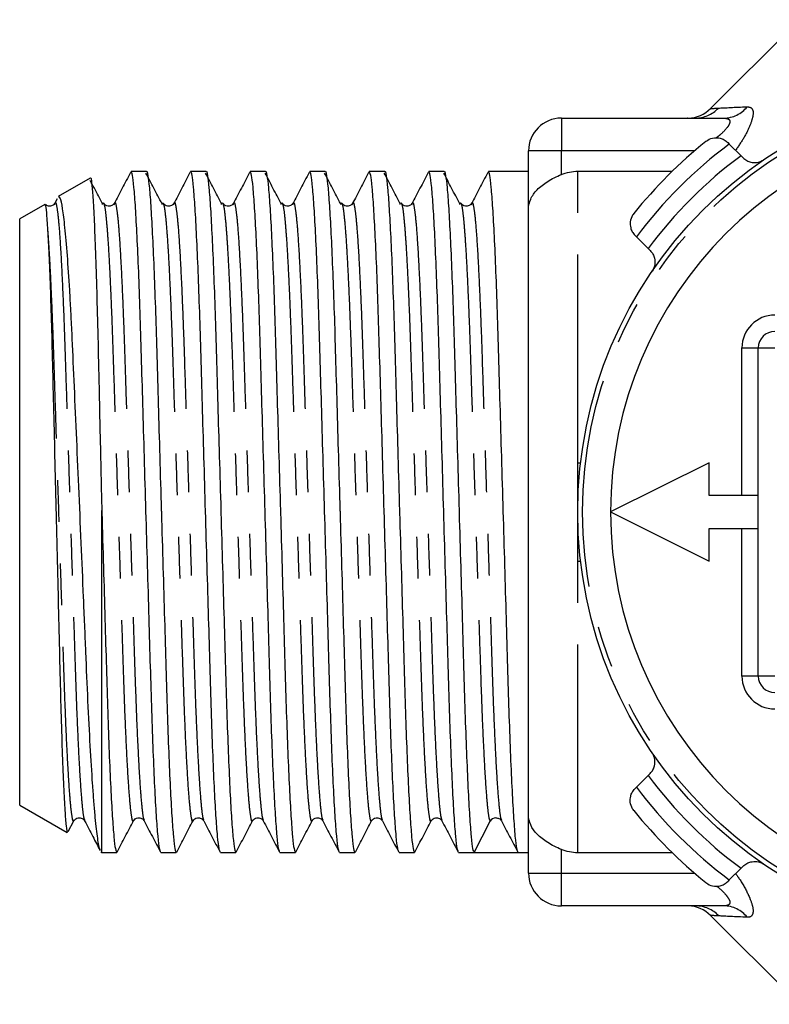
# Model space of a CAD drawing. Extents: x 175 to 231, y 120 to 256.
# Drawn here: x 175 to 198, y 120 to 150 of the extents above; entities that cross this region are included whole.
import ezdxf

# ---------------------------------------------------------------- set-up
doc = ezdxf.new("R2010")
doc.units = 0
doc.linetypes.add('PHANTOM', pattern=[12.7, 6.35, -1.27, 1.27, -1.27, 1.27, -1.27])
doc.layers.get('0').update_dxf_attribs({"linetype": 'CONTINUOUS'})

msp = doc.modelspace()

# ---------------------------------------------------------------- linework, layer by layer
at = {"color": 7, "linetype": 'CONTINUOUS'}
for p, q in [((199.109, 150.199), (196.402, 147.492)), ((191.859, 147.199), (196.811, 147.199)), ((195.697, 147.199), (195.695, 147.199)), ((196.931, 146.456), (196.976, 146.411)), ((196.976, 146.411), (197.333, 146.054)), ((190.859, 144.435), (190.859, 146.199)), ((197.333, 146.054), (197.393, 145.994)), ((179.221, 145.574), (178.753, 145.574)), ((181.035, 145.574), (180.567, 145.574)), ((182.849, 145.574), (182.381, 145.574)), ((184.663, 145.574), (184.195, 145.574)), ((186.477, 145.574), (186.009, 145.574)), ((188.291, 145.574), (187.823, 145.574)), ((190.859, 145.574), (189.637, 145.574)), ((192.359, 145.582), (195.238, 145.582)), ((177.505, 145.369), (176.534, 144.809)), ((176.499, 144.737), (176.421, 144.587)), ((176.124, 144.572), (175.359, 144.13)), ((176.42, 144.56), (176.43, 144.586)), ((178.234, 144.56), (178.244, 144.586)), ((180.048, 144.56), (180.058, 144.586)), ((181.862, 144.56), (181.872, 144.586)), ((183.676, 144.56), (183.686, 144.586)), ((185.49, 144.56), (185.5, 144.586)), ((187.304, 144.56), (187.314, 144.586)), ((189.118, 144.56), (189.128, 144.586)), ((190.859, 125.962), (190.859, 144.435)), ((175.359, 126.267), (175.359, 144.13)), ((194.147, 143.583), (194.103, 143.627)), ((194.505, 143.225), (194.147, 143.583)), ((194.564, 143.165), (194.505, 143.225)), ((197.859, 130.199), (197.859, 140.199)), ((192.359, 133.699), (192.359, 136.699)), ((192.359, 136.699), (192.446, 136.699)), ((196.359, 136.699), (193.359, 135.199)), ((196.359, 135.699), (196.359, 136.699)), ((197.859, 135.699), (196.359, 135.699)), ((177.859, 124.824), (177.859, 135.244)), ((193.359, 135.199), (196.359, 133.699)), ((196.359, 134.699), (197.859, 134.699)), ((196.359, 133.699), (196.359, 134.699)), ((192.359, 133.699), (192.446, 133.699)), ((194.505, 127.172), (194.564, 127.232)), ((194.147, 126.815), (194.505, 127.172)), ((194.103, 126.77), (194.147, 126.815)), ((175.359, 126.267), (176.807, 125.432)), ((176.839, 125.461), (177.011, 125.79)), ((177.01, 125.812), (177.011, 125.815)), ((178.824, 125.812), (178.825, 125.815)), ((180.638, 125.812), (180.639, 125.815)), ((182.452, 125.812), (182.453, 125.815)), ((184.266, 125.812), (184.267, 125.815)), ((186.08, 125.812), (186.081, 125.815)), ((187.894, 125.812), (187.895, 125.815)), ((189.199, 124.824), (189.694, 125.776)), ((190.859, 124.199), (190.859, 125.962)), ((177.828, 124.842), (177.859, 124.824)), ((177.859, 124.824), (178.314, 124.824)), ((179.66, 124.824), (180.128, 124.824)), ((181.474, 124.824), (181.942, 124.824)), ((183.288, 124.824), (183.756, 124.824)), ((185.102, 124.824), (185.57, 124.824)), ((186.916, 124.824), (187.384, 124.824)), ((188.73, 124.824), (189.198, 124.824)), ((189.871, 124.824), (190.544, 124.824)), ((190.544, 124.824), (190.859, 124.824)), ((195.238, 124.816), (192.359, 124.816)), ((197.333, 124.344), (196.976, 123.987)), ((197.393, 124.404), (197.333, 124.344)), ((196.976, 123.987), (196.931, 123.942)), ((196.811, 123.199), (191.859, 123.199)), ((196.402, 122.906), (199.109, 120.199))]:
    msp.add_line(p, q, dxfattribs=at)
at = {"color": 8, "linetype": 'PHANTOM'}
for p, q in [((191.859, 147.199), (191.859, 146.199)), ((191.859, 146.199), (190.859, 146.199)), ((195.912, 146.199), (191.859, 146.199)), ((191.859, 145.481), (191.859, 146.199)), ((192.359, 136.699), (192.359, 145.582)), ((197.359, 140.199), (197.859, 140.199)), ((197.359, 135.699), (197.359, 140.199)), ((197.859, 140.199), (198.359, 140.199)), ((197.359, 130.199), (197.359, 134.699)), ((192.359, 124.816), (192.359, 133.699)), ((197.859, 130.199), (197.359, 130.199)), ((198.359, 130.199), (197.859, 130.199)), ((191.859, 124.199), (191.859, 124.917)), ((190.859, 124.199), (191.859, 124.199)), ((191.859, 124.199), (195.912, 124.199)), ((191.859, 123.199), (191.859, 124.199))]:
    msp.add_line(p, q, dxfattribs=at)
at = {"color": 7, "linetype": 'CONTINUOUS'}
msp.add_circle((205.359, 135.199), 13, dxfattribs=at)
at = {"color": 8, "linetype": 'PHANTOM'}
msp.add_circle((205.359, 135.199), 12.854, dxfattribs=at)
at = {"color": 7, "linetype": 'CONTINUOUS'}
for centre, radius, start, end in [((195.695, 148.199), 1, 271.8119, 315.1078), ((191.859, 146.199), 1, 90, 180), ((205.359, 135.199), 12, 0, 180), ((205.359, 135.199), 14.5, 128.8494, 141.1506), ((198.359, 140.199), 0.5, 90, 180), ((205.359, 135.199), 12, 180, 0), ((198.359, 130.199), 0.5, 180, 270), ((205.359, 135.199), 14.5, 218.8494, 231.1506), ((189.871, 125.683), 0.2, 93.3766, 152.5189), ((191.859, 124.199), 1, 180, 270), ((195.695, 122.199), 1, 44.9628, 88.1881)]:
    msp.add_arc(centre, radius, start, end, dxfattribs=at)
at = {"color": 8, "linetype": 'PHANTOM'}
for centre, radius, start, end in [((195.933, 148.173), 0.974, 270.0951, 316.6597), ((196.803, 148.106), 0.907, 270.4988, 322.0104), ((205.359, 135.199), 14, 126.7868, 143.2132), ((205.359, 135.199), 13.5, 126.4804, 143.5196), ((198.359, 140.199), 1, 90, 180), ((198.359, 130.199), 1, 180, 270), ((205.359, 135.199), 13.5, 216.4804, 233.5196), ((205.359, 135.199), 14, 216.7868, 233.2132), ((195.945, 122.226), 0.973, 43.2555, 89.8998), ((196.803, 122.292), 0.907, 37.9896, 89.5012)]:
    msp.add_arc(centre, radius, start, end, dxfattribs=at)
at = {"color": 7, "linetype": 'CONTINUOUS'}
msp.add_ellipse((189.871, 135.199), major_axis=(334.763, 0), ratio=0.030992, start_param=4.71038, end_param=4.714398, dxfattribs=at)
at = {"color": 8, "linetype": 'PHANTOM'}
for points in [[(196.402, 147.492), (196.402, 147.492), (196.485, 147.496), (196.641, 147.504)], [(196.641, 147.504), (196.837, 147.515), (197.142, 147.53), (197.518, 147.548)], [(196.654, 122.892), (196.49, 122.901), (196.402, 122.906), (196.402, 122.906)], [(197.518, 122.85), (197.15, 122.867), (196.85, 122.882), (196.654, 122.892)]]:
    msp.add_open_spline(points, degree=3, dxfattribs=at)
for points, knots in [([(197.518, 147.548), (197.575, 147.538), (197.689, 147.52), (197.717, 147.315), (197.624, 146.999), (197.443, 146.621), (197.257, 146.352), (197.167, 146.22)], [0, 0, 0, 0, 0.205419, 0.410069, 0.604266, 0.806357, 1, 1, 1, 1]), ([(196.811, 147.199), (196.868, 147.194), (196.959, 147.185), (196.997, 147.119), (196.99, 147.043), (196.954, 146.971), (196.866, 146.853), (196.753, 146.731), (196.622, 146.633), (196.572, 146.595)], [0, 0, 0, 0, 0.223048, 0.358415, 0.428088, 0.584596, 0.628301, 0.859759, 1, 1, 1, 1]), ([(176.43, 144.586), (176.435, 144.601), (176.453, 144.66), (176.485, 144.538), (176.531, 144.212), (176.579, 143.637), (176.627, 142.848), (176.674, 141.87), (176.719, 140.749), (176.759, 139.508), (176.802, 138.158), (176.849, 136.71), (176.897, 135.204), (176.945, 133.699), (176.992, 132.25), (177.035, 130.9), (177.075, 129.658), (177.12, 128.535), (177.167, 127.557), (177.216, 126.763), (177.264, 126.197), (177.305, 125.869), (177.328, 125.827), (177.338, 125.81)], [0, 0, 0, 0, 0.015746, 0.064356, 0.114396, 0.165293, 0.216408, 0.267088, 0.316711, 0.364946, 0.414091, 0.464485, 0.515527, 0.566569, 0.616963, 0.666108, 0.714342, 0.763965, 0.814645, 0.865761, 0.916657, 0.966698, 1, 1, 1, 1]), ([(178.244, 144.586), (178.249, 144.601), (178.267, 144.66), (178.299, 144.538), (178.345, 144.212), (178.393, 143.637), (178.441, 142.848), (178.488, 141.87), (178.533, 140.749), (178.573, 139.508), (178.616, 138.158), (178.663, 136.71), (178.711, 135.204), (178.759, 133.699), (178.806, 132.25), (178.849, 130.9), (178.889, 129.658), (178.934, 128.535), (178.981, 127.557), (179.03, 126.763), (179.078, 126.197), (179.119, 125.869), (179.142, 125.827), (179.152, 125.81)], [0, 0, 0, 0, 0.015746, 0.064356, 0.114396, 0.165293, 0.216408, 0.267088, 0.316711, 0.364946, 0.414091, 0.464485, 0.515527, 0.566569, 0.616963, 0.666108, 0.714342, 0.763965, 0.814645, 0.865761, 0.916657, 0.966698, 1, 1, 1, 1]), ([(180.058, 144.586), (180.063, 144.601), (180.081, 144.66), (180.113, 144.538), (180.159, 144.212), (180.207, 143.637), (180.255, 142.848), (180.302, 141.87), (180.347, 140.749), (180.387, 139.508), (180.43, 138.158), (180.477, 136.71), (180.525, 135.204), (180.573, 133.699), (180.62, 132.25), (180.663, 130.9), (180.703, 129.658), (180.748, 128.535), (180.795, 127.557), (180.844, 126.763), (180.892, 126.197), (180.933, 125.869), (180.956, 125.827), (180.966, 125.81)], [0, 0, 0, 0, 0.015746, 0.064356, 0.114396, 0.165293, 0.216408, 0.267088, 0.316711, 0.364946, 0.414091, 0.464485, 0.515527, 0.566569, 0.616963, 0.666108, 0.714342, 0.763965, 0.814645, 0.865761, 0.916657, 0.966698, 1, 1, 1, 1]), ([(181.872, 144.586), (181.877, 144.601), (181.895, 144.66), (181.927, 144.538), (181.973, 144.212), (182.021, 143.637), (182.069, 142.848), (182.116, 141.87), (182.161, 140.749), (182.201, 139.508), (182.244, 138.158), (182.291, 136.71), (182.339, 135.204), (182.387, 133.699), (182.434, 132.25), (182.477, 130.9), (182.517, 129.658), (182.562, 128.535), (182.609, 127.557), (182.658, 126.763), (182.706, 126.197), (182.747, 125.869), (182.77, 125.827), (182.78, 125.81)], [0, 0, 0, 0, 0.015746, 0.064356, 0.114396, 0.165293, 0.216408, 0.267088, 0.316711, 0.364946, 0.414091, 0.464485, 0.515527, 0.566569, 0.616963, 0.666108, 0.714342, 0.763965, 0.814645, 0.865761, 0.916657, 0.966698, 1, 1, 1, 1]), ([(183.686, 144.586), (183.691, 144.601), (183.709, 144.66), (183.741, 144.538), (183.787, 144.212), (183.835, 143.637), (183.883, 142.848), (183.93, 141.87), (183.975, 140.749), (184.015, 139.508), (184.058, 138.158), (184.105, 136.71), (184.153, 135.204), (184.201, 133.699), (184.248, 132.25), (184.291, 130.9), (184.331, 129.658), (184.376, 128.535), (184.423, 127.557), (184.472, 126.763), (184.52, 126.197), (184.561, 125.869), (184.584, 125.827), (184.594, 125.81)], [0, 0, 0, 0, 0.015746, 0.064356, 0.114396, 0.165293, 0.216408, 0.267088, 0.316711, 0.364946, 0.414091, 0.464485, 0.515527, 0.566569, 0.616963, 0.666108, 0.714342, 0.763965, 0.814645, 0.865761, 0.916657, 0.966698, 1, 1, 1, 1]), ([(185.5, 144.586), (185.505, 144.601), (185.523, 144.66), (185.555, 144.538), (185.601, 144.212), (185.649, 143.637), (185.697, 142.848), (185.744, 141.87), (185.789, 140.749), (185.829, 139.508), (185.872, 138.158), (185.919, 136.71), (185.967, 135.204), (186.015, 133.699), (186.062, 132.25), (186.105, 130.9), (186.145, 129.658), (186.19, 128.535), (186.237, 127.557), (186.286, 126.763), (186.334, 126.197), (186.375, 125.869), (186.398, 125.827), (186.408, 125.81)], [0, 0, 0, 0, 0.0157458, 0.0643556, 0.1143962, 0.1652929, 0.2164082, 0.2670881, 0.3167114, 0.3649457, 0.4140908, 0.4644846, 0.5155268, 0.566569, 0.6169628, 0.6661079, 0.7143421, 0.7639654, 0.8146454, 0.8657606, 0.9166573, 0.966698, 1, 1, 1, 1]), ([(187.314, 144.586), (187.319, 144.601), (187.337, 144.66), (187.369, 144.538), (187.415, 144.212), (187.463, 143.637), (187.511, 142.848), (187.558, 141.87), (187.603, 140.749), (187.643, 139.508), (187.686, 138.158), (187.733, 136.71), (187.781, 135.204), (187.829, 133.699), (187.876, 132.25), (187.919, 130.9), (187.959, 129.658), (188.004, 128.535), (188.051, 127.557), (188.1, 126.763), (188.148, 126.197), (188.189, 125.869), (188.212, 125.827), (188.222, 125.81)], [0, 0, 0, 0, 0.015746, 0.064356, 0.114396, 0.165293, 0.216408, 0.267088, 0.316711, 0.364946, 0.414091, 0.464485, 0.515527, 0.566569, 0.616963, 0.666108, 0.714342, 0.763965, 0.814645, 0.865761, 0.916657, 0.966698, 1, 1, 1, 1]), ([(189.128, 144.586), (189.133, 144.601), (189.151, 144.66), (189.183, 144.538), (189.229, 144.212), (189.277, 143.637), (189.325, 142.848), (189.372, 141.87), (189.417, 140.749), (189.457, 139.508), (189.5, 138.158), (189.547, 136.71), (189.595, 135.204), (189.643, 133.699), (189.69, 132.25), (189.733, 130.9), (189.773, 129.658), (189.818, 128.535), (189.865, 127.557), (189.914, 126.763), (189.962, 126.197), (190.003, 125.869), (190.026, 125.827), (190.036, 125.81)], [0, 0, 0, 0, 0.0157458, 0.0643556, 0.1143962, 0.1652929, 0.2164082, 0.2670881, 0.3167114, 0.3649457, 0.4140908, 0.4644846, 0.5155268, 0.566569, 0.6169628, 0.6661079, 0.7143421, 0.7639654, 0.8146454, 0.8657606, 0.9166573, 0.966698, 1, 1, 1, 1]), ([(177.917, 144.589), (177.925, 144.576), (177.945, 144.542), (177.982, 144.275), (178.022, 143.834), (178.062, 143.261), (178.098, 142.605), (178.137, 141.77), (178.178, 140.74), (178.219, 139.498), (178.262, 138.147), (178.308, 136.699), (178.357, 135.193), (178.405, 133.688), (178.451, 132.24), (178.495, 130.89), (178.535, 129.649), (178.579, 128.527), (178.627, 127.55), (178.675, 126.761), (178.723, 126.185), (178.769, 125.859), (178.801, 125.738), (178.819, 125.797), (178.824, 125.812)], [0, 0, 0, 0, 0.027955, 0.073296, 0.119437, 0.158242, 0.19699, 0.235397, 0.285048, 0.33331, 0.382483, 0.432905, 0.483976, 0.535047, 0.585469, 0.634642, 0.682903, 0.732554, 0.783263, 0.834407, 0.885332, 0.935401, 0.984039, 1, 1, 1, 1]), ([(179.731, 144.589), (179.739, 144.576), (179.759, 144.542), (179.796, 144.275), (179.836, 143.834), (179.876, 143.261), (179.912, 142.605), (179.951, 141.77), (179.992, 140.74), (180.033, 139.498), (180.076, 138.147), (180.122, 136.699), (180.171, 135.193), (180.219, 133.688), (180.265, 132.24), (180.309, 130.89), (180.349, 129.649), (180.393, 128.527), (180.441, 127.55), (180.489, 126.761), (180.537, 126.185), (180.583, 125.859), (180.615, 125.738), (180.633, 125.797), (180.638, 125.812)], [0, 0, 0, 0, 0.0279546, 0.0732958, 0.1194369, 0.1582419, 0.19699, 0.235397, 0.2850483, 0.3333097, 0.3824825, 0.4329047, 0.4839757, 0.5350467, 0.585469, 0.6346418, 0.6829032, 0.7325545, 0.783263, 0.8344071, 0.8853325, 0.9354013, 0.9840385, 1, 1, 1, 1]), ([(181.545, 144.589), (181.553, 144.576), (181.573, 144.542), (181.61, 144.275), (181.65, 143.834), (181.69, 143.261), (181.726, 142.605), (181.765, 141.77), (181.806, 140.74), (181.847, 139.498), (181.89, 138.147), (181.936, 136.699), (181.985, 135.193), (182.033, 133.688), (182.079, 132.24), (182.123, 130.89), (182.163, 129.649), (182.207, 128.527), (182.255, 127.55), (182.303, 126.761), (182.351, 126.185), (182.397, 125.859), (182.429, 125.738), (182.447, 125.797), (182.452, 125.812)], [0, 0, 0, 0, 0.027955, 0.073296, 0.119437, 0.158242, 0.19699, 0.235397, 0.285048, 0.33331, 0.382483, 0.432905, 0.483976, 0.535047, 0.585469, 0.634642, 0.682903, 0.732554, 0.783263, 0.834407, 0.885332, 0.935401, 0.984039, 1, 1, 1, 1]), ([(183.359, 144.589), (183.367, 144.576), (183.387, 144.542), (183.424, 144.275), (183.464, 143.834), (183.504, 143.261), (183.54, 142.605), (183.579, 141.77), (183.62, 140.74), (183.661, 139.498), (183.704, 138.147), (183.75, 136.699), (183.799, 135.193), (183.847, 133.688), (183.893, 132.24), (183.937, 130.89), (183.977, 129.649), (184.021, 128.527), (184.069, 127.55), (184.117, 126.761), (184.165, 126.185), (184.211, 125.859), (184.243, 125.738), (184.261, 125.797), (184.266, 125.812)], [0, 0, 0, 0, 0.0279546, 0.0732958, 0.1194369, 0.1582419, 0.19699, 0.235397, 0.2850483, 0.3333097, 0.3824825, 0.4329047, 0.4839757, 0.5350467, 0.585469, 0.6346418, 0.6829032, 0.7325545, 0.783263, 0.8344071, 0.8853325, 0.9354013, 0.9840385, 1, 1, 1, 1]), ([(185.173, 144.589), (185.181, 144.576), (185.201, 144.542), (185.238, 144.275), (185.278, 143.834), (185.318, 143.261), (185.354, 142.605), (185.393, 141.77), (185.434, 140.74), (185.475, 139.498), (185.518, 138.147), (185.564, 136.699), (185.613, 135.193), (185.661, 133.688), (185.707, 132.24), (185.751, 130.89), (185.791, 129.649), (185.835, 128.527), (185.883, 127.55), (185.931, 126.761), (185.979, 126.185), (186.025, 125.859), (186.057, 125.738), (186.075, 125.797), (186.08, 125.812)], [0, 0, 0, 0, 0.027955, 0.073296, 0.119437, 0.158242, 0.19699, 0.235397, 0.285048, 0.33331, 0.382483, 0.432905, 0.483976, 0.535047, 0.585469, 0.634642, 0.682903, 0.732554, 0.783263, 0.834407, 0.885332, 0.935401, 0.984039, 1, 1, 1, 1]), ([(186.987, 144.589), (186.995, 144.576), (187.015, 144.542), (187.052, 144.275), (187.092, 143.834), (187.132, 143.261), (187.168, 142.605), (187.207, 141.77), (187.248, 140.74), (187.289, 139.498), (187.332, 138.147), (187.378, 136.699), (187.427, 135.193), (187.475, 133.688), (187.521, 132.24), (187.565, 130.89), (187.605, 129.649), (187.649, 128.527), (187.697, 127.55), (187.745, 126.761), (187.793, 126.185), (187.839, 125.859), (187.871, 125.738), (187.889, 125.797), (187.894, 125.812)], [0, 0, 0, 0, 0.027955, 0.073296, 0.119437, 0.158242, 0.19699, 0.235397, 0.285048, 0.33331, 0.382483, 0.432905, 0.483976, 0.535047, 0.585469, 0.634642, 0.682903, 0.732554, 0.783263, 0.834407, 0.885332, 0.935401, 0.984039, 1, 1, 1, 1]), ([(188.801, 144.589), (188.809, 144.576), (188.829, 144.542), (188.866, 144.275), (188.906, 143.834), (188.946, 143.261), (188.982, 142.605), (189.021, 141.77), (189.062, 140.74), (189.103, 139.498), (189.146, 138.147), (189.192, 136.699), (189.241, 135.193), (189.289, 133.688), (189.335, 132.24), (189.379, 130.89), (189.419, 129.649), (189.463, 128.527), (189.511, 127.55), (189.559, 126.759), (189.607, 126.191), (189.653, 125.839), (189.68, 125.797), (189.694, 125.776)], [0, 0, 0, 0, 0.028408, 0.074485, 0.121374, 0.160809, 0.200185, 0.239215, 0.289672, 0.338716, 0.388687, 0.439927, 0.491826, 0.543725, 0.594965, 0.644936, 0.69398, 0.744437, 0.795968, 0.847942, 0.899693, 0.950574, 1, 1, 1, 1]), ([(176.211, 143.778), (176.223, 143.607), (176.247, 143.267), (176.284, 142.604), (176.323, 141.77), (176.364, 140.739), (176.405, 139.498), (176.448, 138.147), (176.494, 136.699), (176.543, 135.193), (176.591, 133.688), (176.637, 132.24), (176.681, 130.89), (176.721, 129.649), (176.765, 128.527), (176.813, 127.55), (176.861, 126.761), (176.909, 126.185), (176.955, 125.859), (176.987, 125.738), (177.005, 125.797), (177.01, 125.812)], [0, 0, 0, 0, 0.044068, 0.088072, 0.131689, 0.188074, 0.242882, 0.298724, 0.355986, 0.413984, 0.471982, 0.529243, 0.585086, 0.639893, 0.696279, 0.753865, 0.811947, 0.869779, 0.926639, 0.981874, 1, 1, 1, 1]), ([(197.17, 124.181), (197.215, 124.116), (197.375, 123.889), (197.511, 123.635), (197.639, 123.345), (197.715, 123.102), (197.692, 122.896), (197.594, 122.848), (197.526, 122.85), (197.518, 122.85)], [0, 0, 0, 0, 0.095344, 0.336236, 0.377693, 0.576279, 0.781198, 0.974933, 1, 1, 1, 1]), ([(196.581, 123.803), (196.586, 123.799), (196.697, 123.723), (196.829, 123.588), (196.949, 123.437), (196.995, 123.339), (196.996, 123.275), (196.953, 123.217), (196.883, 123.2), (196.819, 123.199), (196.811, 123.199)], [0, 0, 0, 0, 0.013239, 0.302698, 0.451253, 0.556303, 0.686561, 0.762155, 0.971169, 1, 1, 1, 1])]:
    msp.add_open_spline(points, degree=3, knots=knots, dxfattribs=at)
at = {"color": 7, "linetype": 'CONTINUOUS'}
for points, knots in [([(196.264, 146.491), (196.265, 146.492), (196.282, 146.506), (196.357, 146.558), (196.498, 146.609), (196.676, 146.6), (196.821, 146.548), (196.894, 146.486), (196.931, 146.456)], [0, 0, 0, 0, 0.00508, 0.102343, 0.430952, 0.676494, 0.83768, 1, 1, 1, 1]), ([(197.393, 145.994), (197.43, 145.963), (197.504, 145.9), (197.652, 145.848), (197.837, 145.841), (197.964, 145.891), (198.027, 145.934), (198.028, 145.934)], [0, 0, 0, 0, 0.1732747, 0.3452379, 0.6169323, 0.994797, 1, 1, 1, 1]), ([(178.732, 145.54), (178.649, 145.381), (178.483, 145.063), (178.318, 144.746), (178.235, 144.587)], [0, 0, 0, 0, 0.500052, 1, 1, 1, 1]), ([(179.649, 124.858), (179.639, 124.877), (179.615, 124.925), (179.573, 125.292), (179.525, 125.918), (179.476, 126.794), (179.429, 127.872), (179.385, 129.11), (179.344, 130.479), (179.301, 131.966), (179.255, 133.562), (179.206, 135.22), (179.158, 136.877), (179.112, 138.471), (179.068, 139.956), (179.028, 141.321), (178.984, 142.555), (178.936, 143.629), (178.888, 144.498), (178.84, 145.121), (178.795, 145.505), (178.767, 145.55), (178.753, 145.572)], [0, 0, 0, 0, 0.03585, 0.086619, 0.138257, 0.190116, 0.241533, 0.291879, 0.340816, 0.390677, 0.441805, 0.49359, 0.545375, 0.596502, 0.646363, 0.6953, 0.745646, 0.797064, 0.848923, 0.90056, 0.951329, 1, 1, 1, 1]), ([(179.695, 144.591), (179.612, 144.748), (179.449, 145.06), (179.286, 145.372), (179.205, 145.526)], [0, 0, 0, 0, 0.506175, 1, 1, 1, 1]), ([(179.221, 145.572), (179.221, 145.573), (179.235, 145.613), (179.263, 145.47), (179.309, 145.117), (179.357, 144.476), (179.405, 143.605), (179.452, 142.528), (179.497, 141.297), (179.537, 139.941), (179.579, 138.468), (179.625, 136.888), (179.658, 135.772), (179.691, 134.646), (179.724, 133.521), (179.77, 131.927), (179.813, 130.442), (179.853, 129.076), (179.898, 127.843), (179.945, 126.769), (179.994, 125.9), (180.042, 125.277), (180.087, 124.893), (180.115, 124.847), (180.128, 124.825)], [0, 0, 0, 0, 0.000638, 0.04927, 0.099332, 0.15025, 0.201387, 0.252089, 0.301346, 0.349223, 0.39797, 0.44796, 0.498607, 0.500641, 0.551705, 0.602121, 0.651287, 0.699543, 0.749188, 0.79989, 0.851026, 0.901945, 0.952007, 1, 1, 1, 1]), ([(180.546, 145.54), (180.463, 145.381), (180.297, 145.063), (180.132, 144.746), (180.049, 144.587)], [0, 0, 0, 0, 0.500053, 1, 1, 1, 1]), ([(181.463, 124.858), (181.453, 124.877), (181.429, 124.925), (181.387, 125.292), (181.339, 125.918), (181.29, 126.794), (181.243, 127.872), (181.199, 129.11), (181.158, 130.479), (181.115, 131.966), (181.069, 133.562), (181.02, 135.22), (180.972, 136.877), (180.926, 138.471), (180.882, 139.956), (180.842, 141.321), (180.798, 142.555), (180.75, 143.629), (180.702, 144.498), (180.654, 145.121), (180.609, 145.505), (180.581, 145.55), (180.567, 145.572)], [0, 0, 0, 0, 0.03585, 0.086619, 0.138257, 0.190116, 0.241533, 0.291879, 0.340816, 0.390677, 0.441805, 0.49359, 0.545375, 0.596502, 0.646363, 0.6953, 0.745646, 0.797064, 0.848923, 0.90056, 0.951329, 1, 1, 1, 1]), ([(181.509, 144.591), (181.426, 144.748), (181.263, 145.06), (181.1, 145.372), (181.019, 145.526)], [0, 0, 0, 0, 0.506175, 1, 1, 1, 1]), ([(181.035, 145.572), (181.035, 145.573), (181.049, 145.613), (181.077, 145.47), (181.123, 145.117), (181.171, 144.476), (181.219, 143.605), (181.266, 142.528), (181.311, 141.297), (181.351, 139.941), (181.393, 138.468), (181.439, 136.888), (181.472, 135.772), (181.505, 134.646), (181.538, 133.521), (181.584, 131.927), (181.627, 130.442), (181.667, 129.076), (181.712, 127.843), (181.759, 126.769), (181.808, 125.9), (181.856, 125.277), (181.901, 124.893), (181.929, 124.847), (181.942, 124.825)], [0, 0, 0, 0, 0.000638, 0.04927, 0.099332, 0.15025, 0.201387, 0.252089, 0.301346, 0.349223, 0.39797, 0.44796, 0.498607, 0.500641, 0.551705, 0.602121, 0.651287, 0.699543, 0.749188, 0.79989, 0.851026, 0.901945, 0.952007, 1, 1, 1, 1]), ([(182.36, 145.54), (182.277, 145.381), (182.111, 145.063), (181.946, 144.746), (181.863, 144.587)], [0, 0, 0, 0, 0.500053, 1, 1, 1, 1]), ([(183.277, 124.858), (183.267, 124.877), (183.243, 124.925), (183.201, 125.292), (183.153, 125.918), (183.104, 126.794), (183.057, 127.872), (183.013, 129.11), (182.972, 130.479), (182.929, 131.966), (182.883, 133.562), (182.834, 135.22), (182.786, 136.877), (182.74, 138.471), (182.696, 139.956), (182.656, 141.321), (182.612, 142.555), (182.564, 143.629), (182.516, 144.498), (182.468, 145.121), (182.423, 145.505), (182.395, 145.55), (182.381, 145.572)], [0, 0, 0, 0, 0.03585, 0.086619, 0.138257, 0.190116, 0.241533, 0.291879, 0.340816, 0.390677, 0.441805, 0.49359, 0.545375, 0.596502, 0.646363, 0.6953, 0.745646, 0.797064, 0.848923, 0.90056, 0.951329, 1, 1, 1, 1]), ([(183.323, 144.591), (183.24, 144.748), (183.077, 145.06), (182.914, 145.372), (182.833, 145.526)], [0, 0, 0, 0, 0.506175, 1, 1, 1, 1]), ([(182.849, 145.572), (182.849, 145.573), (182.864, 145.613), (182.891, 145.47), (182.937, 145.117), (182.985, 144.476), (183.033, 143.605), (183.08, 142.528), (183.125, 141.297), (183.165, 139.941), (183.207, 138.468), (183.253, 136.888), (183.286, 135.772), (183.319, 134.646), (183.352, 133.521), (183.398, 131.927), (183.441, 130.442), (183.481, 129.076), (183.526, 127.843), (183.573, 126.769), (183.622, 125.9), (183.67, 125.277), (183.715, 124.893), (183.743, 124.847), (183.756, 124.825)], [0, 0, 0, 0, 0.000638, 0.04927, 0.099332, 0.15025, 0.201387, 0.252089, 0.301346, 0.349223, 0.39797, 0.44796, 0.498607, 0.500641, 0.551705, 0.602121, 0.651287, 0.699543, 0.749188, 0.79989, 0.851026, 0.901945, 0.952007, 1, 1, 1, 1]), ([(184.174, 145.54), (184.091, 145.381), (183.925, 145.063), (183.76, 144.746), (183.677, 144.587)], [0, 0, 0, 0, 0.500053, 1, 1, 1, 1]), ([(185.091, 124.858), (185.081, 124.877), (185.057, 124.925), (185.015, 125.292), (184.967, 125.918), (184.918, 126.794), (184.871, 127.872), (184.827, 129.11), (184.786, 130.479), (184.743, 131.966), (184.697, 133.562), (184.648, 135.22), (184.6, 136.877), (184.554, 138.471), (184.51, 139.956), (184.47, 141.321), (184.426, 142.555), (184.378, 143.629), (184.33, 144.498), (184.282, 145.121), (184.237, 145.505), (184.209, 145.55), (184.195, 145.572)], [0, 0, 0, 0, 0.03585, 0.086619, 0.138257, 0.190116, 0.241533, 0.291879, 0.340816, 0.390677, 0.441805, 0.49359, 0.545375, 0.596502, 0.646363, 0.6953, 0.745646, 0.797064, 0.848923, 0.90056, 0.951329, 1, 1, 1, 1]), ([(185.137, 144.591), (185.054, 144.748), (184.891, 145.06), (184.728, 145.372), (184.647, 145.526)], [0, 0, 0, 0, 0.506176, 1, 1, 1, 1]), ([(184.663, 145.572), (184.663, 145.573), (184.677, 145.613), (184.705, 145.47), (184.751, 145.117), (184.799, 144.476), (184.847, 143.605), (184.894, 142.528), (184.939, 141.297), (184.979, 139.941), (185.021, 138.468), (185.067, 136.888), (185.1, 135.772), (185.133, 134.646), (185.166, 133.521), (185.212, 131.927), (185.255, 130.442), (185.295, 129.076), (185.34, 127.843), (185.387, 126.769), (185.436, 125.9), (185.484, 125.277), (185.529, 124.893), (185.557, 124.847), (185.57, 124.825)], [0, 0, 0, 0, 0.000638, 0.04927, 0.099332, 0.15025, 0.201387, 0.252089, 0.301346, 0.349223, 0.39797, 0.44796, 0.498607, 0.500641, 0.551705, 0.602121, 0.651287, 0.699543, 0.749188, 0.79989, 0.851026, 0.901945, 0.952007, 1, 1, 1, 1]), ([(185.988, 145.54), (185.905, 145.381), (185.739, 145.063), (185.574, 144.746), (185.491, 144.587)], [0, 0, 0, 0, 0.500053, 1, 1, 1, 1]), ([(186.905, 124.858), (186.895, 124.877), (186.871, 124.925), (186.829, 125.292), (186.781, 125.918), (186.732, 126.794), (186.685, 127.872), (186.641, 129.11), (186.6, 130.479), (186.557, 131.966), (186.511, 133.562), (186.462, 135.22), (186.414, 136.877), (186.368, 138.471), (186.324, 139.956), (186.284, 141.321), (186.24, 142.555), (186.192, 143.629), (186.144, 144.498), (186.096, 145.121), (186.051, 145.505), (186.023, 145.55), (186.009, 145.572)], [0, 0, 0, 0, 0.03585, 0.086619, 0.138257, 0.190116, 0.241533, 0.291879, 0.340816, 0.390677, 0.441805, 0.49359, 0.545375, 0.596502, 0.646363, 0.6953, 0.745646, 0.797064, 0.848923, 0.90056, 0.951329, 1, 1, 1, 1]), ([(186.951, 144.591), (186.868, 144.748), (186.705, 145.06), (186.542, 145.372), (186.461, 145.526)], [0, 0, 0, 0, 0.506175, 1, 1, 1, 1]), ([(186.477, 145.572), (186.477, 145.573), (186.491, 145.613), (186.519, 145.47), (186.565, 145.117), (186.613, 144.476), (186.661, 143.605), (186.708, 142.528), (186.753, 141.297), (186.793, 139.941), (186.835, 138.468), (186.881, 136.888), (186.914, 135.772), (186.947, 134.646), (186.98, 133.521), (187.026, 131.927), (187.069, 130.442), (187.109, 129.076), (187.154, 127.843), (187.201, 126.769), (187.25, 125.9), (187.298, 125.277), (187.343, 124.893), (187.371, 124.847), (187.384, 124.825)], [0, 0, 0, 0, 0.000638, 0.04927, 0.099332, 0.15025, 0.201387, 0.252089, 0.301346, 0.349223, 0.39797, 0.44796, 0.498607, 0.500641, 0.551705, 0.602121, 0.651287, 0.699543, 0.749188, 0.79989, 0.851026, 0.901945, 0.952007, 1, 1, 1, 1]), ([(187.802, 145.54), (187.719, 145.381), (187.553, 145.063), (187.388, 144.746), (187.305, 144.587)], [0, 0, 0, 0, 0.500052, 1, 1, 1, 1]), ([(188.719, 124.858), (188.709, 124.877), (188.685, 124.925), (188.643, 125.292), (188.595, 125.918), (188.546, 126.794), (188.499, 127.872), (188.455, 129.11), (188.414, 130.479), (188.371, 131.966), (188.325, 133.562), (188.276, 135.22), (188.228, 136.877), (188.182, 138.471), (188.138, 139.956), (188.098, 141.321), (188.054, 142.555), (188.006, 143.629), (187.958, 144.498), (187.91, 145.121), (187.865, 145.505), (187.837, 145.55), (187.823, 145.572)], [0, 0, 0, 0, 0.03585, 0.086619, 0.138257, 0.190116, 0.241533, 0.291879, 0.340816, 0.390677, 0.441805, 0.49359, 0.545375, 0.596502, 0.646363, 0.6953, 0.745646, 0.797064, 0.848923, 0.90056, 0.951329, 1, 1, 1, 1]), ([(188.765, 144.591), (188.682, 144.748), (188.519, 145.06), (188.356, 145.372), (188.275, 145.526)], [0, 0, 0, 0, 0.506175, 1, 1, 1, 1]), ([(188.291, 145.572), (188.291, 145.573), (188.305, 145.613), (188.333, 145.47), (188.379, 145.117), (188.427, 144.476), (188.475, 143.605), (188.522, 142.528), (188.567, 141.297), (188.607, 139.941), (188.649, 138.468), (188.695, 136.888), (188.728, 135.772), (188.761, 134.646), (188.794, 133.521), (188.84, 131.927), (188.883, 130.442), (188.923, 129.076), (188.968, 127.843), (189.015, 126.769), (189.064, 125.9), (189.112, 125.277), (189.157, 124.891), (189.185, 124.846), (189.199, 124.824)], [0, 0, 0, 0, 0.000638, 0.049238, 0.099268, 0.150154, 0.201259, 0.251928, 0.301154, 0.349, 0.397716, 0.447674, 0.498289, 0.500322, 0.551353, 0.601737, 0.650872, 0.699097, 0.74871, 0.799379, 0.850484, 0.901369, 0.9514, 1, 1, 1, 1]), ([(189.616, 145.54), (189.533, 145.381), (189.367, 145.063), (189.202, 144.746), (189.119, 144.587)], [0, 0, 0, 0, 0.500052, 1, 1, 1, 1]), ([(190.533, 124.858), (190.523, 124.877), (190.499, 124.925), (190.457, 125.292), (190.409, 125.918), (190.36, 126.794), (190.313, 127.872), (190.269, 129.11), (190.228, 130.479), (190.185, 131.966), (190.139, 133.562), (190.09, 135.22), (190.042, 136.877), (189.996, 138.471), (189.952, 139.956), (189.912, 141.321), (189.868, 142.555), (189.82, 143.629), (189.772, 144.498), (189.724, 145.121), (189.679, 145.505), (189.651, 145.55), (189.637, 145.572)], [0, 0, 0, 0, 0.03585, 0.086619, 0.138257, 0.190116, 0.241533, 0.291879, 0.340816, 0.390677, 0.441805, 0.49359, 0.545375, 0.596502, 0.646363, 0.6953, 0.745646, 0.797064, 0.848923, 0.90056, 0.951329, 1, 1, 1, 1]), ([(191.859, 145.481), (191.938, 145.514), (192.021, 145.539), (192.19, 145.574), (192.274, 145.582), (192.359, 145.582)], [0, 0, 0, 0, 0.5, 0.5, 1, 1, 1, 1]), ([(177.881, 144.591), (177.798, 144.748), (177.674, 144.986), (177.55, 145.223), (177.508, 145.303)], [0, 0, 0, 0, 0.6651355, 1, 1, 1, 1]), ([(177.512, 145.359), (177.513, 145.364), (177.526, 145.417), (177.551, 145.246), (177.589, 144.825), (177.628, 144.107), (177.667, 143.134), (177.705, 141.939), (177.741, 140.54), (177.77, 139.229), (177.795, 138.087), (177.816, 137.166), (177.838, 136.216), (177.852, 135.568), (177.859, 135.244)], [0, 0, 0, 0, 0.012298, 0.1197, 0.224868, 0.333047, 0.438846, 0.547712, 0.65351, 0.762353, 0.820749, 0.879146, 0.939573, 1, 1, 1, 1]), ([(190.859, 144.435), (190.859, 144.536), (190.881, 144.636), (190.971, 144.833), (191.037, 144.928), (191.211, 145.108), (191.321, 145.194), (191.57, 145.349), (191.712, 145.419), (191.859, 145.481)], [0, 0, 0, 0, 0.25, 0.25, 0.5, 0.5, 0.75, 0.75, 1, 1, 1, 1]), ([(176.429, 144.608), (176.409, 144.58), (176.37, 144.526), (176.216, 144.501), (176.17, 144.552), (176.145, 144.58)], [0, 0, 0, 0, 0.325715, 0.631996, 1, 1, 1, 1]), ([(177.824, 124.889), (177.815, 124.896), (177.795, 124.912), (177.761, 125.083), (177.715, 125.384), (177.666, 125.836), (177.617, 126.415), (177.569, 127.076), (177.508, 128.05), (177.439, 129.406), (177.386, 130.681), (177.34, 131.756), (177.293, 132.854), (177.233, 134.266), (177.16, 135.957), (177.087, 137.632), (177.017, 139.211), (176.964, 140.437), (176.919, 141.331), (176.872, 142.155), (176.812, 143.057), (176.739, 143.898), (176.666, 144.481), (176.6, 144.8), (176.561, 144.794), (176.544, 144.792)], [0, 0, 0, 0, 0.024448, 0.052998, 0.081547, 0.136981, 0.165539, 0.194098, 0.249148, 0.305794, 0.360841, 0.389221, 0.417602, 0.471627, 0.527239, 0.580951, 0.63622, 0.68993, 0.717617, 0.745304, 0.798096, 0.852444, 0.904818, 0.95871, 1, 1, 1, 1]), ([(177.881, 144.563), (177.888, 144.594), (177.9, 144.645), (177.912, 144.604), (177.917, 144.589)], [0, 0, 0, 0, 0.618501, 1, 1, 1, 1]), ([(178.243, 144.608), (178.223, 144.58), (178.183, 144.525), (178.008, 144.501), (177.953, 144.566), (177.918, 144.608)], [0, 0, 0, 0, 0.2797506, 0.5428092, 1, 1, 1, 1]), ([(179.695, 144.563), (179.702, 144.594), (179.714, 144.645), (179.726, 144.604), (179.731, 144.589)], [0, 0, 0, 0, 0.618501, 1, 1, 1, 1]), ([(180.057, 144.608), (180.037, 144.58), (179.997, 144.525), (179.822, 144.501), (179.767, 144.566), (179.732, 144.608)], [0, 0, 0, 0, 0.2797506, 0.5428092, 1, 1, 1, 1]), ([(181.509, 144.563), (181.516, 144.594), (181.528, 144.645), (181.54, 144.604), (181.545, 144.589)], [0, 0, 0, 0, 0.618501, 1, 1, 1, 1]), ([(181.871, 144.608), (181.851, 144.58), (181.811, 144.525), (181.636, 144.501), (181.581, 144.566), (181.546, 144.608)], [0, 0, 0, 0, 0.279751, 0.54281, 1, 1, 1, 1]), ([(183.323, 144.563), (183.33, 144.594), (183.342, 144.645), (183.354, 144.604), (183.359, 144.589)], [0, 0, 0, 0, 0.618501, 1, 1, 1, 1]), ([(183.685, 144.608), (183.665, 144.58), (183.625, 144.525), (183.45, 144.501), (183.395, 144.566), (183.36, 144.608)], [0, 0, 0, 0, 0.279751, 0.54281, 1, 1, 1, 1]), ([(185.137, 144.563), (185.144, 144.594), (185.156, 144.645), (185.168, 144.604), (185.173, 144.589)], [0, 0, 0, 0, 0.618501, 1, 1, 1, 1]), ([(185.499, 144.608), (185.479, 144.58), (185.439, 144.525), (185.264, 144.501), (185.209, 144.566), (185.174, 144.608)], [0, 0, 0, 0, 0.279751, 0.54281, 1, 1, 1, 1]), ([(186.951, 144.563), (186.958, 144.594), (186.97, 144.645), (186.982, 144.604), (186.987, 144.589)], [0, 0, 0, 0, 0.618501, 1, 1, 1, 1]), ([(187.313, 144.608), (187.293, 144.58), (187.253, 144.525), (187.078, 144.501), (187.023, 144.566), (186.988, 144.608)], [0, 0, 0, 0, 0.279751, 0.542809, 1, 1, 1, 1]), ([(188.765, 144.563), (188.772, 144.594), (188.784, 144.645), (188.796, 144.604), (188.801, 144.589)], [0, 0, 0, 0, 0.618501, 1, 1, 1, 1]), ([(189.127, 144.608), (189.107, 144.58), (189.067, 144.525), (188.892, 144.501), (188.837, 144.566), (188.802, 144.608)], [0, 0, 0, 0, 0.2797506, 0.5428092, 1, 1, 1, 1]), ([(176.132, 144.561), (176.134, 144.56), (176.146, 144.552), (176.165, 144.394), (176.19, 144.098), (176.204, 143.885), (176.211, 143.778)], [0, 0, 0, 0, 0.084745, 0.535068, 0.766611, 1, 1, 1, 1]), ([(194.067, 144.294), (194.066, 144.293), (194.052, 144.276), (194, 144.201), (193.949, 144.06), (193.958, 143.882), (194.01, 143.737), (194.072, 143.664), (194.103, 143.627)], [0, 0, 0, 0, 0.00508, 0.102343, 0.430952, 0.676494, 0.83768, 1, 1, 1, 1]), ([(176.211, 143.778), (176.224, 143.545), (176.25, 143.073), (176.288, 142.079), (176.326, 140.895), (176.359, 139.553), (176.396, 138.075), (176.434, 136.52), (176.473, 134.903), (176.512, 133.298), (176.55, 131.729), (176.584, 130.268), (176.619, 128.93), (176.657, 127.769), (176.696, 126.801), (176.735, 126.066), (176.773, 125.608), (176.799, 125.406), (176.813, 125.441), (176.815, 125.445)], [0, 0, 0, 0, 0.060217, 0.122181, 0.182398, 0.244361, 0.304695, 0.366734, 0.427804, 0.490645, 0.551717, 0.614561, 0.675652, 0.738465, 0.800389, 0.864109, 0.926038, 0.989763, 1, 1, 1, 1]), ([(194.564, 143.165), (194.596, 143.128), (194.658, 143.054), (194.71, 142.906), (194.718, 142.721), (194.667, 142.594), (194.624, 142.531), (194.624, 142.53)], [0, 0, 0, 0, 0.1732747, 0.3452379, 0.6169323, 0.994797, 1, 1, 1, 1]), ([(177.859, 135.244), (177.86, 135.222), (177.877, 134.646), (177.91, 133.521), (177.956, 131.927), (177.999, 130.442), (178.039, 129.076), (178.084, 127.843), (178.131, 126.769), (178.18, 125.9), (178.228, 125.277), (178.273, 124.893), (178.301, 124.847), (178.314, 124.825)], [0, 0, 0, 0, 0.004057, 0.105901, 0.206452, 0.304512, 0.400755, 0.499769, 0.600891, 0.702881, 0.804434, 0.904281, 1, 1, 1, 1]), ([(194.564, 127.232), (194.596, 127.269), (194.658, 127.344), (194.71, 127.491), (194.718, 127.676), (194.667, 127.803), (194.624, 127.867), (194.624, 127.868)], [0, 0, 0, 0, 0.1732747, 0.3452379, 0.6169323, 0.994797, 1, 1, 1, 1]), ([(194.067, 126.103), (194.066, 126.104), (194.052, 126.121), (194, 126.197), (193.949, 126.338), (193.958, 126.516), (194.01, 126.661), (194.072, 126.734), (194.103, 126.77)], [0, 0, 0, 0, 0.00508, 0.102343, 0.430952, 0.676494, 0.83768, 1, 1, 1, 1]), ([(177.011, 125.79), (177.046, 125.831), (177.101, 125.897), (177.276, 125.872), (177.316, 125.818), (177.336, 125.79)], [0, 0, 0, 0, 0.457191, 0.720249, 1, 1, 1, 1]), ([(177.338, 125.787), (177.421, 125.628), (177.578, 125.326), (177.735, 125.025), (177.81, 124.882)], [0, 0, 0, 0, 0.526624, 1, 1, 1, 1]), ([(178.328, 124.837), (178.41, 124.996), (178.576, 125.314), (178.742, 125.631), (178.825, 125.79)], [0, 0, 0, 0, 0.500044, 1, 1, 1, 1]), ([(178.825, 125.79), (178.86, 125.831), (178.915, 125.897), (179.09, 125.872), (179.13, 125.818), (179.15, 125.79)], [0, 0, 0, 0, 0.457191, 0.720249, 1, 1, 1, 1]), ([(179.152, 125.787), (179.235, 125.628), (179.4, 125.31), (179.566, 124.993), (179.649, 124.834)], [0, 0, 0, 0, 0.499956, 1, 1, 1, 1]), ([(180.142, 124.837), (180.224, 124.996), (180.39, 125.314), (180.556, 125.631), (180.639, 125.79)], [0, 0, 0, 0, 0.500043, 1, 1, 1, 1]), ([(180.639, 125.79), (180.674, 125.831), (180.729, 125.897), (180.904, 125.872), (180.944, 125.818), (180.964, 125.79)], [0, 0, 0, 0, 0.45719, 0.720249, 1, 1, 1, 1]), ([(180.966, 125.787), (181.049, 125.628), (181.214, 125.31), (181.38, 124.993), (181.463, 124.834)], [0, 0, 0, 0, 0.499956, 1, 1, 1, 1]), ([(181.956, 124.837), (182.038, 124.996), (182.204, 125.314), (182.37, 125.631), (182.453, 125.79)], [0, 0, 0, 0, 0.500043, 1, 1, 1, 1]), ([(182.453, 125.79), (182.488, 125.831), (182.543, 125.897), (182.718, 125.872), (182.758, 125.818), (182.778, 125.79)], [0, 0, 0, 0, 0.45719, 0.720249, 1, 1, 1, 1]), ([(182.78, 125.787), (182.863, 125.628), (183.028, 125.31), (183.194, 124.993), (183.277, 124.834)], [0, 0, 0, 0, 0.499956, 1, 1, 1, 1]), ([(183.77, 124.837), (183.852, 124.996), (184.018, 125.314), (184.184, 125.631), (184.267, 125.79)], [0, 0, 0, 0, 0.500043, 1, 1, 1, 1]), ([(184.267, 125.79), (184.302, 125.831), (184.357, 125.897), (184.532, 125.872), (184.572, 125.818), (184.592, 125.79)], [0, 0, 0, 0, 0.45719, 0.720249, 1, 1, 1, 1]), ([(184.594, 125.787), (184.677, 125.628), (184.842, 125.31), (185.008, 124.993), (185.091, 124.834)], [0, 0, 0, 0, 0.499956, 1, 1, 1, 1]), ([(185.584, 124.837), (185.666, 124.996), (185.832, 125.314), (185.998, 125.631), (186.081, 125.79)], [0, 0, 0, 0, 0.500044, 1, 1, 1, 1]), ([(186.081, 125.79), (186.116, 125.831), (186.171, 125.897), (186.346, 125.872), (186.386, 125.818), (186.406, 125.79)], [0, 0, 0, 0, 0.45719, 0.720249, 1, 1, 1, 1]), ([(186.408, 125.787), (186.491, 125.628), (186.656, 125.31), (186.822, 124.993), (186.905, 124.834)], [0, 0, 0, 0, 0.499956, 1, 1, 1, 1]), ([(187.398, 124.837), (187.48, 124.996), (187.646, 125.314), (187.812, 125.631), (187.895, 125.79)], [0, 0, 0, 0, 0.500044, 1, 1, 1, 1]), ([(187.895, 125.79), (187.93, 125.831), (187.985, 125.897), (188.16, 125.872), (188.2, 125.818), (188.22, 125.79)], [0, 0, 0, 0, 0.457191, 0.720249, 1, 1, 1, 1]), ([(188.222, 125.787), (188.305, 125.628), (188.47, 125.31), (188.636, 124.993), (188.719, 124.834)], [0, 0, 0, 0, 0.499956, 1, 1, 1, 1]), ([(189.86, 125.878), (189.895, 125.876), (189.975, 125.872), (190.013, 125.819), (190.034, 125.79)], [0, 0, 0, 0, 0.443476, 1, 1, 1, 1]), ([(190.036, 125.787), (190.119, 125.628), (190.284, 125.31), (190.45, 124.993), (190.533, 124.834)], [0, 0, 0, 0, 0.499956, 1, 1, 1, 1]), ([(191.859, 124.917), (191.712, 124.978), (191.572, 125.048), (191.321, 125.203), (191.212, 125.289), (190.949, 125.56), (190.859, 125.762), (190.859, 125.962)], [0, 0, 0, 0, 0.25, 0.25, 0.5, 0.5, 1, 1, 1, 1]), ([(192.359, 124.816), (192.274, 124.816), (192.187, 124.824), (192.02, 124.858), (191.939, 124.884), (191.859, 124.917)], [0, 0, 0, 0, 0.5, 0.5, 1, 1, 1, 1]), ([(197.393, 124.404), (197.43, 124.435), (197.504, 124.497), (197.652, 124.549), (197.837, 124.557), (197.964, 124.507), (198.027, 124.464), (198.028, 124.463)], [0, 0, 0, 0, 0.1732747, 0.3452379, 0.6169323, 0.994797, 1, 1, 1, 1]), ([(196.264, 123.906), (196.265, 123.906), (196.282, 123.892), (196.357, 123.839), (196.498, 123.788), (196.676, 123.798), (196.821, 123.85), (196.894, 123.911), (196.931, 123.942)], [0, 0, 0, 0, 0.00508, 0.102343, 0.430952, 0.676494, 0.83768, 1, 1, 1, 1])]:
    msp.add_open_spline(points, degree=3, knots=knots, dxfattribs=at)

doc.saveas('drawing.dxf')
